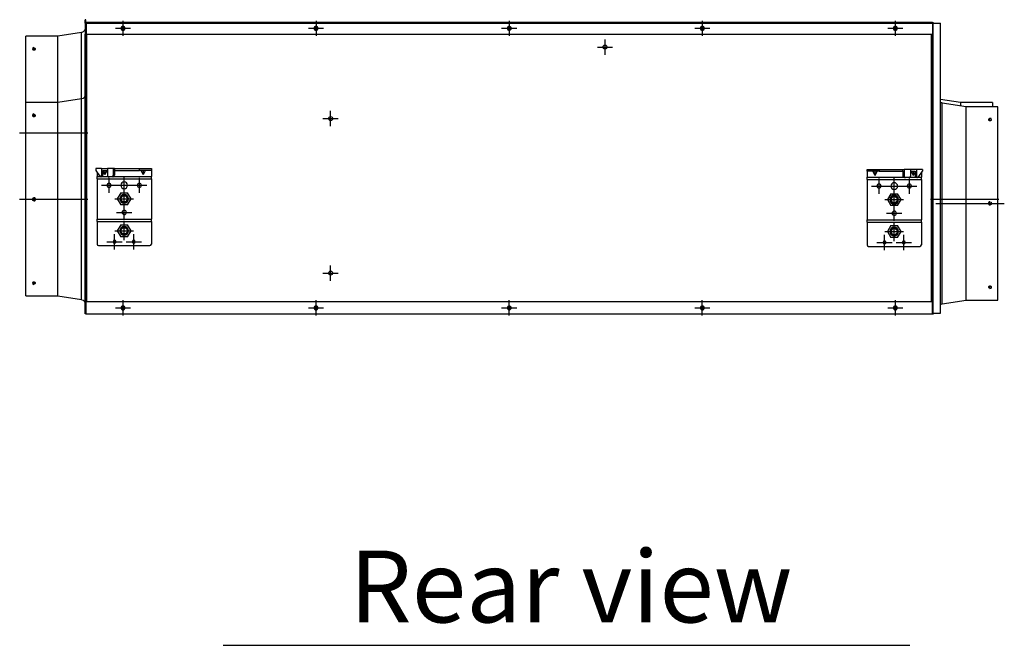
# Model space of a CAD drawing. Units: millimetres. Extents: x 0 to 11692, y 0 to 8339.
# Drawn here: x 6282 to 7515, y 4228 to 5011 of the extents above; entities that cross this region are included whole.
import ezdxf
from ezdxf.enums import TextEntityAlignment as Align

# ---------------------------------------------------------------- set-up
doc = ezdxf.new("R2010")
doc.units = ezdxf.units.MM
doc.layers.add('LG-Product', color=3, linetype='Continuous')
doc.layers.add('LG-TEXT', color=4, linetype='Continuous')
doc.styles.add('LG-TEXT', font='arial.ttf')

# ---------------------------------------------------------------- blocks, each defined once
blk = doc.blocks.new('eco V_5')
at = {"layer": 'LG-Product', "linetype": 'Continuous'}
for p, q in [((6448, 5753.6), (6447, 5753.6)), ((6447, 5749.1), (6447, 5753.6)), ((6447, 5749.1), (6448, 5749.1)), ((6447, 5749.1), (6447, 5735.3)), ((6448, 5750.3), (6448, 5753.6)), ((6448, 5749.1), (6448, 5735.3)), ((6448.2, 5748.1), (6448, 5748.1)), ((7507.8, 5750.3), (6448.2, 5750.3)), ((6448.2, 5750.3), (6448.2, 5749.1)), ((6448.2, 5749.1), (6448.2, 5735.3)), ((6448.2, 5749.1), (7507.8, 5749.1)), ((6494.5, 5733.2), (6494.5, 5752.3)), ((6736.2, 5752.3), (6736.2, 5733.2)), ((6978, 5752.3), (6978, 5733.2)), ((7219.7, 5752.3), (7219.7, 5733.2)), ((7461.5, 5733.2), (7461.5, 5752.3)), ((7507.8, 5750.3), (7507.8, 5749.1)), ((7507.8, 5749.1), (7507.8, 5735.3)), ((7507.8, 5748.1), (7508, 5748.1)), ((7508, 5749.1), (7508.5, 5749.1)), ((7508, 5749.1), (7508, 5735.3)), ((7508.5, 5749.3), (7508.5, 5386.3)), ((7508.5, 5749.3), (7518, 5749.3)), ((7518, 5386.3), (7518, 5749.3)), ((6413, 5733.1), (6373, 5733.1)), ((6373, 5649.8), (6373, 5733.1)), ((6442.7, 5737.7), (6413, 5733.1)), ((6413, 5649.8), (6413, 5733.1)), ((6442.7, 5654.5), (6442.7, 5737.7)), ((6447, 5735.3), (6448, 5735.3)), ((6447, 5670.3), (6447, 5735.3)), ((6448, 5735.3), (6448, 5400.3)), ((6448.2, 5735.3), (7507.8, 5735.3)), ((6449.2, 5400.3), (6449.2, 5735.3)), ((6484.9, 5742.8), (6504, 5742.8)), ((6726.7, 5742.8), (6745.7, 5742.8)), ((6968.4, 5742.8), (6987.5, 5742.8)), ((7210.2, 5742.8), (7229.2, 5742.8)), ((7451.9, 5742.8), (7471, 5742.8)), ((7506.8, 5400.3), (7506.8, 5735.3)), ((7508, 5400.3), (7508, 5735.3)), ((7508, 5735.3), (7508.5, 5735.3)), ((7098, 5709.7), (7098, 5728.8)), ((6383, 5718.9), (6383, 5715.9)), ((6383, 5715.9), (6383, 5715.8)), ((7088.4, 5719.3), (7107.5, 5719.3)), ((6448, 5670.3), (6447, 5670.3)), ((6447, 5400.3), (6447, 5670.3)), ((7508, 5666.8), (7508.5, 5666.8)), ((6413, 5649.8), (6373, 5649.8)), ((6373, 5407.8), (6373, 5649.8)), ((6442.7, 5654.4), (6413, 5649.8)), ((6413, 5407.8), (6413, 5649.8)), ((6442.7, 5403.1), (6442.7, 5654.4)), ((7543, 5649.8), (7518, 5653.7)), ((7549.9, 5644.6), (7520.2, 5649.3)), ((7520.2, 5398), (7520.2, 5649.3)), ((7583, 5649.8), (7543, 5649.8)), ((7543, 5649.8), (7543, 5645.7)), ((7583, 5649.8), (7583, 5644.6)), ((6383, 5635.6), (6383, 5632.6)), ((6754.4, 5620.2), (6754.4, 5639.3)), ((7589.9, 5644.6), (7549.9, 5644.6)), ((7549.9, 5402.6), (7549.9, 5644.6)), ((7589.9, 5402.6), (7589.9, 5644.6)), ((6383, 5632.6), (6383, 5632.5)), ((6744.8, 5629.8), (6763.9, 5629.8)), ((7579.9, 5627.4), (7579.9, 5630.4)), ((7579.9, 5627.4), (7579.9, 5627.4)), ((6365.1, 5612.1), (6450.6, 5612.1)), ((6460.3, 5567.2), (6460.3, 5564.9)), ((6467.7, 5567.2), (6460.3, 5567.2)), ((6460.3, 5564.9), (6465.8, 5556.9)), ((6462, 5562.5), (6462, 5557.4)), ((6467.7, 5567.2), (6475, 5567.2)), ((6467.7, 5567.2), (6467.7, 5558.9)), ((6469.3, 5564.9), (6475, 5564.9)), ((6469.3, 5564.9), (6469.3, 5558.9)), ((6472, 5559.7), (6469.3, 5564.5)), ((6472, 5559.7), (6472, 5564.9)), ((6472, 5559.7), (6474.8, 5564.9)), ((6475, 5567.2), (6475, 5558.9)), ((6482.3, 5567.2), (6475, 5567.2)), ((6482.3, 5567.2), (6482.3, 5558.9)), ((6484, 5567.2), (6482.3, 5567.2)), ((6484, 5567.2), (6484, 5564.9)), ((6484, 5567.2), (6515, 5567.2)), ((6484, 5564.9), (6484, 5558.9)), ((6484, 5564.9), (6515, 5564.9)), ((6515, 5564.9), (6515, 5567.2)), ((6515, 5567.2), (6530, 5567.2)), ((6530, 5564.9), (6515, 5564.9)), ((6520, 5559.7), (6517.1, 5564.9)), ((6520, 5559.7), (6520, 5564.9)), ((6520, 5559.7), (6522.8, 5564.9)), ((6530, 5567.2), (6530, 5564.9)), ((6530, 5564.9), (6530, 5557.4)), ((7426, 5563.9), (7426, 5566.2)), ((7426, 5566.2), (7441, 5566.2)), ((7426, 5563.9), (7426, 5556.4)), ((7441, 5563.9), (7426, 5563.9)), ((7436, 5558.7), (7433.1, 5563.9)), ((7436, 5558.7), (7436, 5563.9)), ((7436, 5558.7), (7438.8, 5563.9)), ((7441, 5566.2), (7441, 5563.9)), ((7441, 5566.2), (7471, 5566.2)), ((7441, 5563.9), (7471, 5563.9)), ((7471, 5563.9), (7471, 5566.2)), ((7471, 5566.2), (7472.6, 5566.2)), ((7471, 5563.9), (7471, 5557.9)), ((7472.6, 5566.2), (7472.6, 5557.9)), ((7480.2, 5566.2), (7472.6, 5566.2)), ((7487.9, 5566.2), (7480.2, 5566.2)), ((7480.2, 5566.2), (7480.2, 5557.9)), ((7480.2, 5563.9), (7486.3, 5563.9)), ((7484, 5558.7), (7481.1, 5563.9)), ((7484, 5558.7), (7484, 5563.9)), ((7484, 5558.7), (7486.3, 5562.9)), ((7486.3, 5563.9), (7486.3, 5557.9)), ((7487.9, 5566.2), (7487.9, 5557.9)), ((7495.6, 5566.2), (7487.9, 5566.2)), ((7489.8, 5555.9), (7495.6, 5563.9)), ((7494, 5561.7), (7494, 5556.4)), ((7495.6, 5566.2), (7495.6, 5563.9)), ((6462, 5557.4), (6465.5, 5557.4)), ((6462, 5554.4), (6462, 5557.4)), ((6462, 5554.4), (6530, 5554.4)), ((6462, 5554.4), (6462, 5504)), ((6466.3, 5556.9), (6465.8, 5556.9)), ((6467.9, 5556.9), (6466.3, 5556.9)), ((6467.7, 5558.9), (6469.3, 5558.9)), ((6468.8, 5557.4), (6475.5, 5557.4)), ((6480.9, 5556.9), (6476.4, 5556.9)), ((6477, 5536.7), (6477, 5555.8)), ((6482.6, 5556.9), (6480.9, 5556.9)), ((6482.3, 5558.9), (6484, 5558.9)), ((6483.5, 5557.4), (6530, 5557.4)), ((6496, 5535.7), (6496, 5556.9)), ((6515, 5536.7), (6515, 5555.8)), ((6530, 5554.4), (6530, 5557.4)), ((6530, 5554.4), (6530, 5504)), ((7426, 5556.4), (7471.5, 5556.4)), ((7426, 5553.4), (7426, 5556.4)), ((7426, 5553.4), (7494, 5553.4)), ((7426, 5553.4), (7426, 5503)), ((7441, 5535.7), (7441, 5554.8)), ((7460, 5534.7), (7460, 5555.9)), ((7471, 5557.9), (7472.6, 5557.9)), ((7474, 5555.9), (7472.4, 5555.9)), ((7478.8, 5555.9), (7474, 5555.9)), ((7479, 5535.7), (7479, 5554.8)), ((7479.7, 5556.4), (7486.8, 5556.4)), ((7486.3, 5557.9), (7487.9, 5557.9)), ((7489.3, 5555.9), (7487.7, 5555.9)), ((7489.8, 5555.9), (7489.3, 5555.9)), ((7490.1, 5556.4), (7494, 5556.4)), ((7494, 5553.4), (7494, 5556.4)), ((7494, 5553.4), (7494, 5503)), ((6467.4, 5546.3), (6486.5, 5546.3)), ((6485.4, 5546.3), (6506.6, 5546.3)), ((6491.7, 5536.8), (6487.4, 5529.3)), ((6491.7, 5536.8), (6500.2, 5536.8)), ((6496, 5517.4), (6496, 5541.1)), ((6504.6, 5529.3), (6500.2, 5536.8)), ((6505.4, 5546.3), (6524.5, 5546.3)), ((7431.4, 5545.3), (7450.5, 5545.3)), ((7449.4, 5545.3), (7470.6, 5545.3)), ((7455.7, 5535.8), (7451.4, 5528.3)), ((7455.7, 5535.8), (7464.2, 5535.8)), ((7460, 5516.4), (7460, 5540.1)), ((7468.6, 5528.3), (7464.2, 5535.8)), ((7469.4, 5545.3), (7488.5, 5545.3)), ((6365.1, 5528.8), (6450.6, 5528.8)), ((6383, 5530.8), (6383, 5526.8)), ((6484.1, 5529.3), (6507.8, 5529.3)), ((6487.4, 5529.3), (6491.7, 5521.8)), ((6500.2, 5521.8), (6504.6, 5529.3)), ((7448.1, 5528.3), (7471.8, 5528.3)), ((7451.4, 5528.3), (7455.7, 5520.8)), ((7464.2, 5520.8), (7468.6, 5528.3)), ((7505.3, 5528.8), (7590.8, 5528.8)), ((7512.3, 5523.6), (7597.8, 5523.6)), ((7579.9, 5521.6), (7579.9, 5525.6)), ((6486.4, 5512.3), (6505.5, 5512.3)), ((6500.2, 5521.8), (6491.7, 5521.8)), ((6496, 5502.7), (6496, 5521.8)), ((7450.4, 5511.3), (7469.5, 5511.3)), ((7464.2, 5520.8), (7455.7, 5520.8)), ((7460, 5501.7), (7460, 5520.8)), ((6462, 5504), (6530, 5504)), ((6462, 5501), (6462, 5504)), ((6462, 5501), (6462, 5472.7)), ((6462, 5501), (6530, 5501)), ((6496, 5477.4), (6496, 5501.1)), ((6530, 5501), (6530, 5504)), ((6530, 5501), (6530, 5472.7)), ((7426, 5503), (7494, 5503)), ((7426, 5500), (7426, 5503)), ((7426, 5500), (7426, 5471.7)), ((7426, 5500), (7494, 5500)), ((7460, 5476.4), (7460, 5500.1)), ((7494, 5500), (7494, 5503)), ((7494, 5500), (7494, 5471.7)), ((6484.1, 5489.3), (6507.8, 5489.3)), ((6491.7, 5496.8), (6487.4, 5489.3)), ((6487.4, 5489.3), (6491.7, 5481.8)), ((6491.7, 5496.8), (6500.2, 5496.8)), ((6504.6, 5489.3), (6500.2, 5496.8)), ((6500.2, 5481.8), (6504.6, 5489.3)), ((7448.1, 5488.3), (7471.8, 5488.3)), ((7455.7, 5495.8), (7451.4, 5488.3)), ((7451.4, 5488.3), (7455.7, 5480.8)), ((7455.7, 5495.8), (7464.2, 5495.8)), ((7468.6, 5488.3), (7464.2, 5495.8)), ((7464.2, 5480.8), (7468.6, 5488.3)), ((6474.4, 5475.7), (6493.5, 5475.7)), ((6484, 5466.1), (6484, 5485.2)), ((6500.2, 5481.8), (6491.7, 5481.8)), ((6498.4, 5475.7), (6517.5, 5475.7)), ((6508, 5466.1), (6508, 5485.2)), ((7438.4, 5474.7), (7457.5, 5474.7)), ((7448, 5465.1), (7448, 5484.2)), ((7464.2, 5480.8), (7455.7, 5480.8)), ((7462.4, 5474.7), (7481.5, 5474.7)), ((7472, 5465.1), (7472, 5484.2)), ((6464, 5470.7), (6528, 5470.7)), ((7428, 5469.7), (7492, 5469.7)), ((6744.8, 5436.3), (6763.9, 5436.3)), ((6754.4, 5426.7), (6754.4, 5445.8)), ((6383, 5425), (6383, 5425)), ((6383, 5422), (6383, 5425)), ((7579.9, 5419.9), (7579.9, 5419.9)), ((7579.9, 5416.9), (7579.9, 5419.9)), ((6373, 5407.8), (6413, 5407.8)), ((6413, 5407.8), (6442.7, 5403.1)), ((6447, 5385.3), (6447, 5400.3)), ((6448, 5400.3), (6447, 5400.3)), ((7508, 5400.3), (6448, 5400.3)), ((6448, 5385.3), (6448, 5400.3)), ((6448, 5400.3), (6448, 5386.3)), ((6494.5, 5383.2), (6494.5, 5402.3)), ((6736.2, 5383.2), (6736.2, 5402.3)), ((6978, 5383.2), (6978, 5402.3)), ((7219.7, 5383.2), (7219.7, 5402.3)), ((7461.5, 5383.2), (7461.5, 5402.3)), ((7508.5, 5400.3), (7508, 5400.3)), ((7508, 5386.3), (7508, 5400.3)), ((7508, 5385.3), (7508, 5400.3)), ((7520.2, 5398), (7549.9, 5402.6)), ((7549.9, 5402.6), (7589.9, 5402.6)), ((6448, 5387.5), (6448, 5387.5)), ((6484.9, 5392.8), (6504, 5392.8)), ((6726.7, 5392.8), (6745.7, 5392.8)), ((6968.4, 5392.8), (6987.5, 5392.8)), ((7210.2, 5392.8), (7229.2, 5392.8)), ((7451.9, 5392.8), (7471, 5392.8)), ((7508, 5387.5), (7508, 5387.5)), ((6448, 5385.3), (6447, 5385.3)), ((6448, 5386.3), (6448, 5386.3)), ((6448, 5385.3), (7508, 5385.3)), ((7143.8, 5384.9), (6819.1, 5384.9)), ((7508, 5386.3), (7508, 5386.3)), ((7508, 5385.3), (7509, 5385.3)), ((7508.5, 5386.3), (7518, 5386.3)), ((7509, 5385.3), (7509, 5386.3)), ((7514.9, 5385.6), (7514.9, 5386.3)), ((7515.9, 5385.6), (7514.9, 5385.6)), ((7515.9, 5385.6), (7515.9, 5386.3))]:
    blk.add_line(p, q, dxfattribs=at)
at = {"layer": 'LG-Product', "linetype": 'Continuous', "extrusion": (0, 0, -1)}
for centre, radius in [((-6494.5, 5742.8), 2.5), ((-6736.2, 5742.8), 2.5), ((-6978, 5742.8), 2.5), ((-7219.7, 5742.8), 2.5), ((-7461.5, 5742.8), 2.5), ((-6494.5, 5742.8), 1.5), ((-6736.2, 5742.8), 1.5), ((-6978, 5742.8), 1.5), ((-7219.7, 5742.8), 1.5), ((-7461.5, 5742.8), 1.5), ((-6477, 5546.3), 2.6), ((-6496, 5546.3), 4.25), ((-6515, 5546.3), 2.6), ((-7441, 5545.3), 2.6), ((-7460, 5545.3), 4.25), ((-7479, 5545.3), 2.6), ((-6496, 5529.3), 5.5), ((-6496, 5529.3), 4.39), ((-6496, 5529.3), 4.25), ((-7460, 5528.3), 5.5), ((-7460, 5528.3), 4.39), ((-7460, 5528.3), 4.25), ((-6496, 5512.3), 2.6), ((-7460, 5511.3), 2.6), ((-6496, 5489.3), 5.5), ((-6496, 5489.3), 4.39), ((-7460, 5488.3), 5.5), ((-7460, 5488.3), 4.39), ((-6484, 5475.7), 1.85), ((-6508, 5475.7), 1.85), ((-7448, 5474.7), 1.85), ((-7472, 5474.7), 1.85), ((-6494.5, 5392.8), 2.5), ((-6494.5, 5392.8), 1.5), ((-6736.2, 5392.8), 2.5), ((-6736.2, 5392.8), 1.5), ((-6978, 5392.8), 2.5), ((-6978, 5392.8), 1.5), ((-7219.7, 5392.8), 2.5), ((-7219.7, 5392.8), 1.5), ((-7461.5, 5392.8), 2.5), ((-7461.5, 5392.8), 1.5)]:
    blk.add_circle(centre, radius, dxfattribs=at)
at = {"layer": 'LG-Product', "linetype": 'Continuous'}
for centre, radius in [((7098, 5719.3), 2.5), ((6754.4, 5629.8), 2.5), ((6496, 5529.3), 3.9), ((7460, 5528.3), 3.9), ((6496, 5489.3), 4.25), ((6496, 5489.3), 3.9), ((7460, 5488.3), 4.25), ((7460, 5488.3), 3.9), ((6754.4, 5436.3), 2.5)]:
    blk.add_circle(centre, radius, dxfattribs=at)
for centre, radius, start, end in [((6448.2, 5749.1), 1.2, 90, 180), ((6448.2, 5749.1), 0.2, 90, 180), ((6383, 5716.9), 2, 90, 180), ((6383, 5633.6), 2, 90, 180), ((7579.9, 5628.4), 2, 0, 90), ((6496, 5529.3), 5, 75, 345), ((7460, 5528.3), 5, 75, 345), ((6496, 5489.3), 5, 75, 345), ((7460, 5488.3), 5, 75, 345), ((6464, 5472.7), 2, 180, 270), ((6528, 5472.7), 2, 270, 0), ((7428, 5471.7), 2, 180, 270), ((7492, 5471.7), 2, 270, 0), ((6383, 5424), 2, 180, 270), ((7579.9, 5418.9), 2, 270, 0)]:
    blk.add_arc(centre, radius, start, end, dxfattribs=at)
at = {"layer": 'LG-Product', "linetype": 'Continuous', "extrusion": (0, 0, -1)}
for centre, radius, start, end in [((-7507.8, 5749.1), 1.2, 90, 170.4052), ((-7507.8, 5749.1), 0.2, 90, 180), ((-6442, 5742.7), 5, 180, 261.0694), ((-6442, 5659.4), 5, 180, 261.0694), ((-7520.9, 5654.3), 5, 278.9306, 306.5499), ((-6383, 5528.8), 2, 0, 90), ((-6383, 5528.8), 2, 270, 0), ((-7579.9, 5523.6), 2, 90, 180), ((-7579.9, 5523.6), 2, 180, 270), ((-6442, 5398.1), 5, 98.9306, 180), ((-7520.9, 5393), 5, 53.4501, 81.0694)]:
    blk.add_arc(centre, radius, start, end, dxfattribs=at)
at = {"layer": 'LG-Product', "linetype": 'Continuous'}
for centre, major_axis, ratio, start_param, end_param in [((6383, 5716.9), (-2, 0), 0.5, 0, 1.570796), ((6383, 5633.6), (-2, 0), 0.5, 0, 1.570796), ((7579.9, 5628.4), (2, 0), 0.5, 4.712389, 6.283185), ((6466.3, 5558.9), (0, 2), 0.691223, 3.141593, 4.712389), ((6467.9, 5558.9), (0, 2), 0.691223, 3.141593, 4.712389), ((6476.4, 5558.9), (0, 2), 0.691223, 1.570796, 3.141593), ((6480.9, 5558.9), (0, 2), 0.691223, 3.141593, 4.712389), ((6482.6, 5558.9), (0, 2), 0.691223, 3.141593, 4.712389), ((7472.4, 5557.9), (0, -2), 0.722642, 4.712389, 6.283185), ((7474, 5557.9), (0, 2), 0.722642, 1.570796, 3.141593), ((7478.8, 5557.9), (0, 2), 0.722642, 3.141593, 4.712389), ((7487.7, 5557.9), (0, -2), 0.722642, 4.712389, 6.283185), ((7489.3, 5557.9), (0, 2), 0.722642, 1.570796, 3.141593), ((6383, 5424), (2, 0), 0.5, 1.570796, 3.141593), ((7579.9, 5418.9), (-2, 0), 0.5, 3.141593, 4.712389)]:
    blk.add_ellipse(centre, major_axis=major_axis, ratio=ratio, start_param=start_param, end_param=end_param, dxfattribs=at)
for points, knots in [([(6381, 5716.9), (6381, 5716.7), (6381, 5716.6), (6381.2, 5716.4), (6381.3, 5716.3), (6381.6, 5716.1), (6381.7, 5716.1), (6382.1, 5715.9), (6382.3, 5715.9), (6382.7, 5715.8), (6382.8, 5715.8), (6383, 5715.8)], [0, 0, 0, 0, 0.214725, 0.214725, 0.429449, 0.429449, 0.644191, 0.644191, 0.858946, 0.858946, 1, 1, 1, 1]), ([(6383, 5715.8), (6383, 5715.8), (6383.1, 5715.8), (6383.4, 5715.9), (6383.6, 5715.9), (6384, 5716), (6384.2, 5716.1), (6384.6, 5716.2), (6384.7, 5716.3), (6384.9, 5716.5), (6384.9, 5716.6), (6385, 5716.9), (6385, 5717), (6384.9, 5717.2), (6384.8, 5717.3), (6384.5, 5717.5), (6384.4, 5717.6), (6384, 5717.7), (6383.8, 5717.8), (6383.4, 5717.8), (6383.2, 5717.8), (6383, 5717.8)], [0, 0, 0, 0, 0.036847, 0.036847, 0.144224, 0.144224, 0.251606, 0.251606, 0.359002, 0.359002, 0.466397, 0.466397, 0.57378, 0.57378, 0.681157, 0.681157, 0.788543, 0.788543, 0.895941, 0.895941, 1, 1, 1, 1]), ([(6383, 5717), (6383.2, 5717), (6383.4, 5717), (6383.8, 5716.9), (6384, 5716.8), (6384.4, 5716.7), (6384.5, 5716.6), (6384.7, 5716.5), (6384.7, 5716.4), (6384.8, 5716.4)], [0, 0, 0, 0, 0.298669, 0.298669, 0.597335, 0.597335, 0.896029, 0.896029, 1, 1, 1, 1]), ([(6381, 5633.6), (6381, 5633.4), (6381, 5633.3), (6381.2, 5633.1), (6381.3, 5633), (6381.6, 5632.8), (6381.7, 5632.8), (6382.1, 5632.6), (6382.3, 5632.6), (6382.7, 5632.5), (6382.8, 5632.5), (6383, 5632.5)], [0, 0, 0, 0, 0.214725, 0.214725, 0.429449, 0.429449, 0.644191, 0.644191, 0.858946, 0.858946, 1, 1, 1, 1]), ([(6383, 5632.5), (6383, 5632.5), (6383.1, 5632.5), (6383.4, 5632.6), (6383.6, 5632.6), (6384, 5632.7), (6384.2, 5632.8), (6384.6, 5632.9), (6384.7, 5633), (6384.9, 5633.2), (6384.9, 5633.3), (6385, 5633.6), (6385, 5633.7), (6384.9, 5633.9), (6384.8, 5634), (6384.5, 5634.2), (6384.4, 5634.3), (6384, 5634.4), (6383.8, 5634.5), (6383.4, 5634.5), (6383.2, 5634.5), (6383, 5634.5)], [0, 0, 0, 0, 0.036847, 0.036847, 0.144224, 0.144224, 0.251606, 0.251606, 0.359002, 0.359002, 0.466397, 0.466397, 0.57378, 0.57378, 0.681157, 0.681157, 0.788543, 0.788543, 0.895941, 0.895941, 1, 1, 1, 1]), ([(6383, 5633.7), (6383.2, 5633.7), (6383.4, 5633.7), (6383.8, 5633.6), (6384, 5633.5), (6384.4, 5633.4), (6384.5, 5633.3), (6384.7, 5633.2), (6384.7, 5633.2), (6384.8, 5633.1)], [0, 0, 0, 0, 0.302187, 0.302187, 0.604373, 0.604373, 0.906585, 0.906585, 1, 1, 1, 1]), ([(7579.9, 5629.4), (7579.9, 5629.4), (7579.8, 5629.4), (7579.5, 5629.4), (7579.3, 5629.4), (7578.9, 5629.3), (7578.7, 5629.2), (7578.4, 5629), (7578.2, 5629), (7578, 5628.8), (7578, 5628.6), (7577.9, 5628.4), (7578, 5628.3), (7578.1, 5628.1), (7578.1, 5628), (7578.4, 5627.8), (7578.5, 5627.7), (7578.9, 5627.6), (7579.1, 5627.5), (7579.5, 5627.4), (7579.7, 5627.4), (7579.9, 5627.4)], [0, 0, 0, 0, 0.036847, 0.036847, 0.144224, 0.144224, 0.251606, 0.251606, 0.359002, 0.359002, 0.466397, 0.466397, 0.57378, 0.57378, 0.681157, 0.681157, 0.788543, 0.788543, 0.895941, 0.895941, 1, 1, 1, 1]), ([(7578.2, 5628), (7578.3, 5628.1), (7578.4, 5628.2), (7578.7, 5628.3), (7578.9, 5628.4), (7579.3, 5628.5), (7579.5, 5628.5), (7579.8, 5628.5), (7579.9, 5628.5), (7579.9, 5628.5)], [0, 0, 0, 0, 0.29553, 0.29553, 0.600529, 0.600529, 0.905529, 0.905529, 1, 1, 1, 1]), ([(7579.9, 5627.4), (7580, 5627.4), (7580, 5627.4), (7580.2, 5627.4), (7580.4, 5627.4), (7580.8, 5627.5), (7581, 5627.6), (7581.4, 5627.7), (7581.5, 5627.8), (7581.8, 5628), (7581.9, 5628.1), (7581.9, 5628.3), (7581.9, 5628.4), (7581.9, 5628.4)], [0, 0, 0, 0, 0.006671, 0.006671, 0.2216, 0.2216, 0.436528, 0.436528, 0.651483, 0.651483, 0.866449, 0.866449, 1, 1, 1, 1]), ([(6383, 5526.8), (6383, 5526.8), (6383.1, 5526.8), (6383.2, 5526.8), (6383.3, 5526.8), (6383.5, 5526.8), (6383.6, 5526.9), (6383.8, 5526.9), (6383.9, 5527), (6384, 5527), (6384, 5527.1), (6384.2, 5527.2), (6384.3, 5527.3), (6384.5, 5527.4), (6384.6, 5527.5), (6384.7, 5527.7), (6384.7, 5527.8), (6384.8, 5527.9), (6384.8, 5527.9), (6384.9, 5528.1), (6384.9, 5528.2), (6384.9, 5528.4), (6385, 5528.5), (6385, 5528.6), (6385, 5528.7), (6385, 5528.9), (6385, 5529), (6384.9, 5529.2), (6384.9, 5529.3), (6384.9, 5529.4), (6384.8, 5529.5), (6384.8, 5529.7), (6384.7, 5529.8), (6384.7, 5529.8), (6384.6, 5530), (6384.5, 5530.1), (6384.3, 5530.2), (6384.3, 5530.3), (6384.2, 5530.4), (6384.1, 5530.4), (6384, 5530.5), (6383.9, 5530.6), (6383.7, 5530.6), (6383.6, 5530.7), (6383.5, 5530.7), (6383.4, 5530.7), (6383.2, 5530.8), (6383.1, 5530.8), (6383, 5530.8)], [0, 0, 0, 0, 0.03125, 0.03125, 0.0625, 0.0625, 0.125, 0.125, 0.15625, 0.15625, 0.1875, 0.1875, 0.25, 0.25, 0.3125, 0.3125, 0.34375, 0.34375, 0.375, 0.375, 0.4375, 0.4375, 0.46875, 0.46875, 0.5, 0.5, 0.5625, 0.5625, 0.59375, 0.59375, 0.625, 0.65625, 0.65625, 0.6875, 0.6875, 0.75, 0.75, 0.78125, 0.78125, 0.8125, 0.8125, 0.875, 0.875, 0.90625, 0.90625, 0.9375, 0.9375, 1, 1, 1, 1]), ([(7579.9, 5525.6), (7579.9, 5525.6), (7579.8, 5525.6), (7579.7, 5525.6), (7579.6, 5525.6), (7579.4, 5525.6), (7579.3, 5525.5), (7579.1, 5525.5), (7579.1, 5525.4), (7578.9, 5525.4), (7578.9, 5525.3), (7578.7, 5525.2), (7578.6, 5525.1), (7578.4, 5525), (7578.4, 5524.9), (7578.3, 5524.7), (7578.2, 5524.6), (7578.2, 5524.5), (7578.1, 5524.5), (7578.1, 5524.3), (7578, 5524.2), (7578, 5524), (7578, 5523.9), (7578, 5523.8), (7577.9, 5523.7), (7577.9, 5523.5), (7578, 5523.4), (7578, 5523.2), (7578, 5523.1), (7578.1, 5523), (7578.1, 5522.9), (7578.2, 5522.8), (7578.2, 5522.6), (7578.3, 5522.6), (7578.4, 5522.4), (7578.4, 5522.3), (7578.6, 5522.2), (7578.6, 5522.1), (7578.7, 5522.1), (7578.8, 5522), (7578.9, 5521.9), (7579.1, 5521.8), (7579.2, 5521.8), (7579.3, 5521.7), (7579.4, 5521.7), (7579.5, 5521.7), (7579.7, 5521.7), (7579.8, 5521.6), (7579.9, 5521.6)], [0, 0, 0, 0, 0.03125, 0.03125, 0.0625, 0.0625, 0.125, 0.125, 0.15625, 0.15625, 0.1875, 0.1875, 0.25, 0.25, 0.3125, 0.3125, 0.34375, 0.34375, 0.375, 0.375, 0.4375, 0.4375, 0.46875, 0.46875, 0.5, 0.5, 0.5625, 0.5625, 0.59375, 0.59375, 0.625, 0.65625, 0.65625, 0.6875, 0.6875, 0.75, 0.75, 0.78125, 0.78125, 0.8125, 0.8125, 0.875, 0.875, 0.90625, 0.90625, 0.9375, 0.9375, 1, 1, 1, 1]), ([(6383, 5425), (6383, 5425), (6383, 5425), (6382.7, 5425), (6382.5, 5425), (6382.1, 5424.9), (6381.9, 5424.8), (6381.5, 5424.7), (6381.4, 5424.6), (6381.1, 5424.4), (6381.1, 5424.3), (6381, 5424.1), (6381, 5424), (6381, 5424)], [0, 0, 0, 0, 0.006671, 0.006671, 0.2216, 0.2216, 0.436528, 0.436528, 0.651483, 0.651483, 0.866449, 0.866449, 1, 1, 1, 1]), ([(6383, 5423), (6383, 5423), (6383.1, 5423), (6383.4, 5423), (6383.6, 5423), (6384, 5423.1), (6384.2, 5423.2), (6384.6, 5423.4), (6384.7, 5423.5), (6384.9, 5423.7), (6384.9, 5423.8), (6385, 5424), (6385, 5424.1), (6384.9, 5424.3), (6384.8, 5424.4), (6384.5, 5424.6), (6384.4, 5424.7), (6384, 5424.8), (6383.8, 5424.9), (6383.4, 5425), (6383.2, 5425), (6383, 5425)], [0, 0, 0, 0, 0.036847, 0.036847, 0.144224, 0.144224, 0.251606, 0.251606, 0.359002, 0.359002, 0.466397, 0.466397, 0.57378, 0.57378, 0.681157, 0.681157, 0.788543, 0.788543, 0.895941, 0.895941, 1, 1, 1, 1]), ([(6384.8, 5424.4), (6384.8, 5424.4), (6384.8, 5424.4), (6384.8, 5424.4), (6384.7, 5424.3), (6384.5, 5424.2), (6384.2, 5424.1), (6384, 5424), (6383.6, 5423.9), (6383.4, 5423.9), (6383.1, 5423.9), (6383, 5423.9), (6383, 5423.9)], [0, 0, 0, 0, 0.004481, 0.004481, 0.004481, 0.305239, 0.305239, 0.606034, 0.606034, 0.906831, 0.906831, 1, 1, 1, 1]), ([(7579.9, 5419.9), (7579.9, 5419.9), (7579.8, 5419.9), (7579.5, 5419.8), (7579.3, 5419.8), (7578.9, 5419.7), (7578.7, 5419.6), (7578.4, 5419.5), (7578.2, 5419.4), (7578, 5419.2), (7578, 5419.1), (7577.9, 5418.8), (7578, 5418.7), (7578.1, 5418.5), (7578.1, 5418.4), (7578.4, 5418.2), (7578.5, 5418.1), (7578.9, 5418), (7579.1, 5418), (7579.5, 5417.9), (7579.7, 5417.9), (7579.9, 5417.9)], [0, 0, 0, 0, 0.036847, 0.036847, 0.144224, 0.144224, 0.251606, 0.251606, 0.359002, 0.359002, 0.466397, 0.466397, 0.57378, 0.57378, 0.681157, 0.681157, 0.788543, 0.788543, 0.895941, 0.895941, 1, 1, 1, 1]), ([(7579.9, 5418.7), (7579.7, 5418.7), (7579.5, 5418.7), (7579.1, 5418.8), (7578.9, 5418.9), (7578.5, 5419), (7578.4, 5419.1), (7578.2, 5419.2), (7578.2, 5419.3), (7578.1, 5419.3)], [0, 0, 0, 0, 0.298669, 0.298669, 0.597335, 0.597335, 0.896029, 0.896029, 1, 1, 1, 1]), ([(7581.9, 5418.9), (7581.9, 5419), (7581.9, 5419.1), (7581.8, 5419.3), (7581.7, 5419.4), (7581.4, 5419.6), (7581.2, 5419.6), (7580.8, 5419.8), (7580.6, 5419.8), (7580.2, 5419.9), (7580.1, 5419.9), (7579.9, 5419.9)], [0, 0, 0, 0, 0.214725, 0.214725, 0.429449, 0.429449, 0.644191, 0.644191, 0.858946, 0.858946, 1, 1, 1, 1])]:
    blk.add_open_spline(points, degree=3, knots=knots, dxfattribs=at)

msp = doc.modelspace()

# ---------------------------------------------------------------- linework, layer by layer
at = {"layer": 'LG-TEXT', "color": 5}
msp.add_line((6536.6, 4227.8), (7396.2, 4227.8), dxfattribs=at)

# ---------------------------------------------------------------- block references
at = {"layer": 'LG-Product'}
msp.add_blockref('eco V_5', (-83.3, -742.6), dxfattribs=at)

# ---------------------------------------------------------------- texts
at = {"layer": 'LG-TEXT', "color": 6, "style": 'LG-TEXT'}
msp.add_text('Rear view', height=90, dxfattribs=at).set_placement((6972, 4256.4), align=Align.CENTER)

doc.saveas('drawing.dxf')
